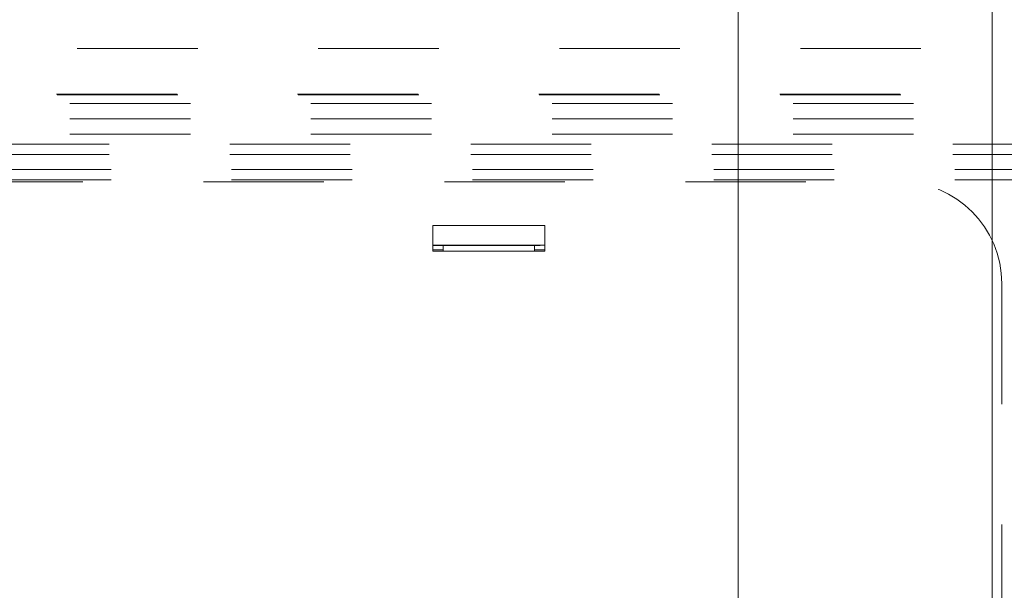
# Model space of a CAD drawing. Units: millimetres. Extents: x 0 to 250, y -250 to 0.
# Drawn here: x 184 to 193, y -125 to -120 of the extents above; entities that cross this region are included whole.
import ezdxf

# ---------------------------------------------------------------- set-up
doc = ezdxf.new("R2010")
doc.units = ezdxf.units.MM
doc.header["$MEASUREMENT"] = 0
for name, pattern in [('AI-Linetype-2354', [2.116667, 1.058333, -1.058333]), ('AI-Linetype-2355', [2.116667, 1.058333, -1.058333]), ('AI-Linetype-2356', [2.116667, 1.058333, -1.058333]), ('AI-Linetype-2357', [2.116667, 1.058333, -1.058333]), ('AI-Linetype-2358', [2.116667, 1.058333, -1.058333]), ('AI-Linetype-2364', [2.116667, 1.058333, -1.058333]), ('AI-Linetype-2365', [2.116667, 1.058333, -1.058333]), ('AI-Linetype-2366', [2.116667, 1.058333, -1.058333]), ('AI-Linetype-2367', [2.116667, 1.058333, -1.058333]), ('AI-Linetype-2382', [2.116667, 1.058333, -1.058333]), ('AI-Linetype-2383', [2.116667, 1.058333, -1.058333]), ('AI-Linetype-2392', [2.116667, 1.058333, -1.058333]), ('AI-Linetype-2396', [2.116667, 1.058333, -1.058333]), ('AI-Linetype-2397', [2.116667, 1.058333, -1.058333]), ('AI-Linetype-2398', [2.116667, 1.058333, -1.058333]), ('AI-Linetype-2399', [2.116667, 1.058333, -1.058333]), ('AI-Linetype-2400', [2.116667, 1.058333, -1.058333]), ('AI-Linetype-2401', [2.116667, 1.058333, -1.058333]), ('AI-Linetype-2402', [2.116667, 1.058333, -1.058333]), ('AI-Linetype-2403', [2.116667, 1.058333, -1.058333]), ('AI-Linetype-2446', [2.116667, 1.058333, -1.058333]), ('AI-Linetype-2500', [2.116667, 1.058333, -1.058333]), ('AI-Linetype-2911', [2.116667, 1.058333, -1.058333]), ('AI-Linetype-2933', [2.116667, 1.058333, -1.058333]), ('AI-Linetype-3002', [2.116667, 1.058333, -1.058333]), ('AI-Linetype-3092', [2.116667, 1.058333, -1.058333]), ('AI-Linetype-3543', [2.116667, 1.058333, -1.058333]), ('AI-Linetype-3544', [2.116667, 1.058333, -1.058333]), ('AI-Linetype-3619', [2.116667, 1.058333, -1.058333]), ('AI-Linetype-3631', [2.116667, 1.058333, -1.058333])]:
    doc.linetypes.add(name, pattern=pattern)
doc.layers.add('Layer 1', color=7, linetype='Continuous', lineweight=0)

msp = doc.modelspace()

# ---------------------------------------------------------------- linework, layer by layer
at = {"layer": 'Layer 1', "color": 0, "lineweight": 15}
for p, q in [((192.8541, -185.4946), (192.8541, -90.4487)), ((190.6244, -185.6363), (190.6244, -96.424))]:
    msp.add_line(p, q, dxfattribs=at)
at = {"layer": 'Layer 1', "color": 0, "linetype": 'AI-Linetype-2933', "lineweight": 15}
msp.add_line((176.354, -120.4276), (198.6458, -120.4276), dxfattribs=at)
at = {"layer": 'Layer 1', "color": 0, "linetype": 'AI-Linetype-2911', "lineweight": 15}
msp.add_line((194.2812, -120.9113), (170.9134, -120.9113), dxfattribs=at)
at = {"layer": 'Layer 1', "color": 0, "linetype": 'AI-Linetype-3002', "lineweight": 15}
msp.add_line((194.2812, -121.0451), (170.9134, -121.0451), dxfattribs=at)
at = {"layer": 'Layer 1', "color": 0, "linetype": 'AI-Linetype-3092', "lineweight": 15}
msp.add_line((194.2812, -121.1788), (170.9134, -121.1788), dxfattribs=at)
at = {"layer": 'Layer 1', "color": 0, "linetype": 'AI-Linetype-2355', "lineweight": 15}
msp.add_line((193.5677, -121.268), (171.627, -121.268), dxfattribs=at)
at = {"layer": 'Layer 1', "color": 0, "linetype": 'AI-Linetype-2354', "lineweight": 15}
msp.add_line((193.5677, -121.3572), (171.627, -121.3572), dxfattribs=at)
at = {"layer": 'Layer 1', "color": 0, "linetype": 'AI-Linetype-2500', "lineweight": 15}
msp.add_line((171.3594, -121.491), (193.8352, -121.491), dxfattribs=at)
at = {"layer": 'Layer 1', "color": 0, "linetype": 'AI-Linetype-2446', "lineweight": 15}
msp.add_line((171.3594, -121.5802), (193.8352, -121.5802), dxfattribs=at)
at = {"layer": 'Layer 1', "color": 0, "linetype": 'AI-Linetype-2356', "lineweight": 15}
msp.add_line((173.2279, -121.5987), (192.047, -121.5987), dxfattribs=at)
at = {"layer": 'Layer 1', "color": 0, "linetype": 'AI-Linetype-2364', "lineweight": 15}
msp.add_line((188.9253, -121.9822), (187.9442, -121.9822), dxfattribs=at)
at = {"layer": 'Layer 1', "color": 0, "linetype": 'AI-Linetype-2365', "lineweight": 15}
msp.add_line((187.9442, -121.9822), (187.9442, -122.2051), dxfattribs=at)
at = {"layer": 'Layer 1', "color": 0, "linetype": 'AI-Linetype-2367', "lineweight": 15}
msp.add_line((188.9253, -122.2051), (188.9253, -121.9822), dxfattribs=at)
at = {"layer": 'Layer 1', "color": 0, "linetype": 'AI-Linetype-2392', "lineweight": 15}
msp.add_line((188.9253, -122.1537), (187.9442, -122.1537), dxfattribs=at)
at = {"layer": 'Layer 1', "color": 0, "linetype": 'AI-Linetype-2401', "lineweight": 15}
msp.add_line((188.8406, -122.1554), (187.9487, -122.1554), dxfattribs=at)
at = {"layer": 'Layer 1', "color": 0, "linetype": 'AI-Linetype-3544', "lineweight": 15}
msp.add_line((187.9487, -122.1577), (187.9487, -122.1554), dxfattribs=at)
at = {"layer": 'Layer 1', "color": 0, "linetype": 'AI-Linetype-2402', "lineweight": 15}
msp.add_line((187.9487, -122.1577), (188.0334, -122.1577), dxfattribs=at)
at = {"layer": 'Layer 1', "color": 0, "linetype": 'AI-Linetype-2383', "lineweight": 15}
msp.add_line((188.0334, -122.1554), (188.0334, -122.2051), dxfattribs=at)
at = {"layer": 'Layer 1', "color": 0, "linetype": 'AI-Linetype-2382', "lineweight": 15}
msp.add_line((188.8361, -122.2051), (188.8361, -122.1554), dxfattribs=at)
at = {"layer": 'Layer 1', "color": 0, "linetype": 'AI-Linetype-2403', "lineweight": 15}
msp.add_line((188.8361, -122.1577), (188.8406, -122.1577), dxfattribs=at)
at = {"layer": 'Layer 1', "color": 0, "linetype": 'AI-Linetype-3543', "lineweight": 15}
msp.add_line((188.8406, -122.1554), (188.8406, -122.1577), dxfattribs=at)
at = {"layer": 'Layer 1', "color": 0, "linetype": 'AI-Linetype-2399', "lineweight": 15}
msp.add_line((188.8852, -122.1574), (188.8852, -122.1558), dxfattribs=at)
at = {"layer": 'Layer 1', "color": 0, "linetype": 'AI-Linetype-2396', "lineweight": 15}
msp.add_line((187.9442, -122.1943), (188.0334, -122.1943), dxfattribs=at)
at = {"layer": 'Layer 1', "color": 0, "linetype": 'AI-Linetype-2366', "lineweight": 15}
msp.add_line((187.9442, -122.2051), (188.9253, -122.2051), dxfattribs=at)
at = {"layer": 'Layer 1', "color": 0, "linetype": 'AI-Linetype-2397', "lineweight": 15}
msp.add_line((188.8361, -122.1943), (188.9253, -122.1943), dxfattribs=at)
at = {"layer": 'Layer 1', "color": 0, "linetype": 'AI-Linetype-2358', "lineweight": 15}
msp.add_line((192.9389, -122.4906), (192.9389, -133.3717), dxfattribs=at)
at = {"layer": 'Layer 1', "color": 0, "linetype": 'AI-Linetype-3631', "lineweight": 15}
msp.add_open_spline([(171.9391, -120.8276), (179.0444, -120.8294), (186.1503, -120.8294), (193.2556, -120.8276)], degree=3, dxfattribs=at)
at = {"layer": 'Layer 1', "color": 0, "linetype": 'AI-Linetype-3619', "lineweight": 15}
msp.add_open_spline([(171.9443, -120.8328), (172.2531, -120.8329), (172.5618, -120.833), (172.8706, -120.8331), (173.1794, -120.8332), (173.4882, -120.8333), (173.797, -120.8333), (174.1058, -120.8334), (174.4146, -120.8335), (174.7233, -120.8336), (175.0321, -120.8336), (175.3409, -120.8337), (175.6497, -120.8338), (175.9585, -120.8338), (176.2673, -120.8339), (176.576, -120.834), (176.8848, -120.834), (177.1936, -120.8341), (177.5024, -120.8341), (177.8112, -120.8341), (178.12, -120.8342), (178.4287, -120.8342), (178.7375, -120.8343), (179.0463, -120.8343), (179.3551, -120.8343), (179.6639, -120.8344), (179.9727, -120.8344), (180.2814, -120.8344), (180.5902, -120.8344), (180.899, -120.8344), (181.2078, -120.8345), (181.5166, -120.8345), (181.8254, -120.8345), (182.1341, -120.8345), (182.4429, -120.8345), (182.7517, -120.8345), (183.0605, -120.8345), (183.3693, -120.8345), (183.6781, -120.8345), (183.9868, -120.8345), (184.2956, -120.8344), (184.6044, -120.8344), (184.9132, -120.8344), (185.222, -120.8344), (185.5308, -120.8344), (185.8395, -120.8343), (186.1483, -120.8343), (186.4571, -120.8343), (186.7659, -120.8342), (187.0747, -120.8342), (187.3835, -120.8341), (187.6922, -120.8341), (188.001, -120.8341), (188.3098, -120.834), (188.6186, -120.834), (188.9274, -120.8339), (189.2362, -120.8338), (189.5449, -120.8338), (189.8537, -120.8337), (190.1625, -120.8336), (190.4713, -120.8336), (190.7801, -120.8335), (191.0889, -120.8334), (191.3976, -120.8333), (191.7064, -120.8333), (192.0152, -120.8332), (192.324, -120.8331), (192.6328, -120.833), (192.9416, -120.8329), (193.2503, -120.8328)], degree=3, knots=[0, 0, 0, 0, 1, 1, 1, 2, 2, 2, 3, 3, 3, 4, 4, 4, 5, 5, 5, 6, 6, 6, 7, 7, 7, 8, 8, 8, 9, 9, 9, 10, 10, 10, 11, 11, 11, 12, 12, 12, 13, 13, 13, 14, 14, 14, 15, 15, 15, 16, 16, 16, 17, 17, 17, 18, 18, 18, 19, 19, 19, 20, 20, 20, 21, 21, 21, 22, 22, 22, 23, 23, 23, 23], dxfattribs=at)
at = {"layer": 'Layer 1', "color": 0, "linetype": 'AI-Linetype-2357', "lineweight": 15}
msp.add_open_spline([(192.9389, -122.4906), (192.9389, -121.998), (192.5396, -121.5987), (192.047, -121.5987)], degree=3, dxfattribs=at)
at = {"layer": 'Layer 1', "color": 0, "linetype": 'AI-Linetype-2400', "lineweight": 15}
msp.add_open_spline([(188.8406, -122.1554), (188.8464, -122.1554), (188.8523, -122.1555), (188.8577, -122.1555), (188.863, -122.1555), (188.868, -122.1556), (188.8721, -122.1556), (188.8763, -122.1556), (188.8797, -122.1557), (188.8818, -122.1557), (188.8839, -122.1557), (188.8845, -122.1558), (188.8852, -122.1558)], degree=3, knots=[0, 0, 0, 0, 1, 1, 1, 2, 2, 2, 3, 3, 3, 4, 4, 4, 4], dxfattribs=at)
at = {"layer": 'Layer 1', "color": 0, "linetype": 'AI-Linetype-2398', "lineweight": 15}
msp.add_open_spline([(188.8852, -122.1574), (188.8845, -122.1574), (188.8839, -122.1574), (188.8818, -122.1575), (188.8797, -122.1575), (188.8763, -122.1575), (188.8721, -122.1576), (188.868, -122.1576), (188.863, -122.1576), (188.8577, -122.1577), (188.8523, -122.1577), (188.8464, -122.1577), (188.8406, -122.1577)], degree=3, knots=[0, 0, 0, 0, 1, 1, 1, 2, 2, 2, 3, 3, 3, 4, 4, 4, 4], dxfattribs=at)

doc.saveas('drawing.dxf')
